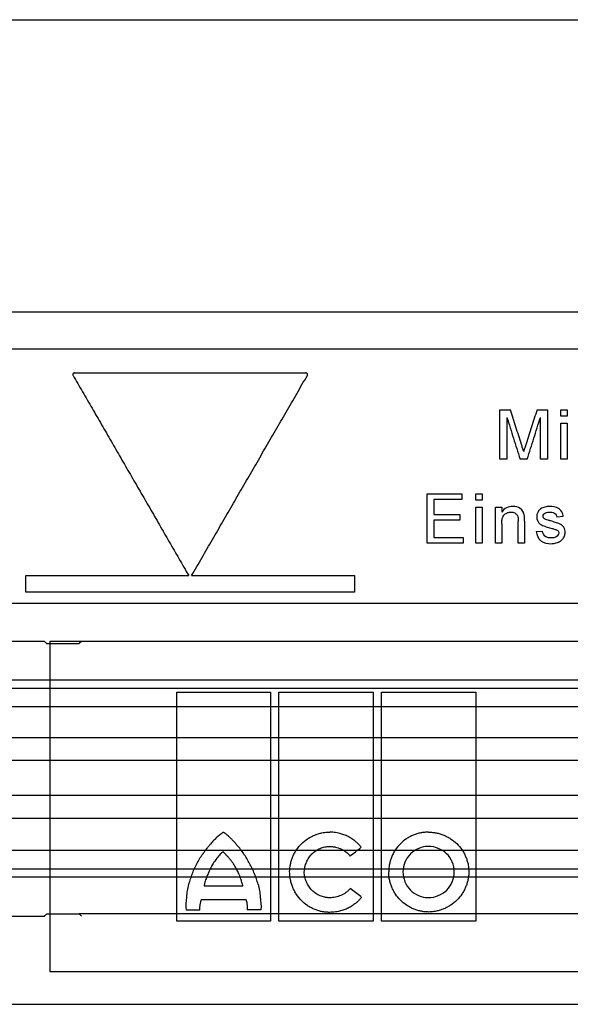
# Model space of a CAD drawing. Units: inches. Extents: x 24128 to 42093, y -4397 to 3454.
# Drawn here: x 28662 to 28729, y -1825 to -1705 of the extents above; entities that cross this region are included whole.
import ezdxf

# ---------------------------------------------------------------- set-up
doc = ezdxf.new("R2010")
doc.units = ezdxf.units.IN
doc.header["$MEASUREMENT"] = 0
doc.layers.add('DUENN-18', color=94, linetype='Continuous')
doc.layers.add('SICHTBAR', color=7, linetype='Continuous')

msp = doc.modelspace()

# ---------------------------------------------------------------- linework, layer by layer
at = {"layer": 'DUENN-18'}
for p, q in [((28785.12, -1740.5), (28650.62, -1740.5)), ((28785.12, -1745), (28650.62, -1745)), ((28669.03, -1747.91), (28697.2, -1747.91)), ((28720.83, -1758.41), (28720.83, -1752.41)), ((28720.83, -1752.41), (28722.1, -1752.41)), ((28725.34, -1752.41), (28726.6, -1752.41)), ((28726.6, -1752.41), (28726.6, -1758.41)), ((28728.23, -1753.18), (28728.23, -1752.41)), ((28728.23, -1752.41), (28729, -1752.41)), ((28729, -1753.18), (28728.23, -1753.18)), ((28729, -1752.41), (28729, -1753.18)), ((28721.68, -1753.33), (28721.68, -1758.41)), ((28725.75, -1758.41), (28725.75, -1753.33)), ((28728.23, -1758.41), (28728.23, -1754.02)), ((28728.23, -1754.02), (28729, -1754.02)), ((28729, -1754.02), (28729, -1758.41)), ((28721.68, -1758.41), (28720.83, -1758.41)), ((28724.15, -1758.41), (28723.27, -1758.41)), ((28726.6, -1758.41), (28725.75, -1758.41)), ((28729, -1758.41), (28728.23, -1758.41)), ((28711.95, -1768.64), (28711.95, -1762.64)), ((28711.95, -1762.64), (28716.18, -1762.64)), ((28716.18, -1762.64), (28716.18, -1763.33)), ((28717.88, -1763.41), (28717.88, -1762.64)), ((28717.88, -1762.64), (28718.65, -1762.64)), ((28718.65, -1762.64), (28718.65, -1763.41)), ((28716.18, -1763.33), (28712.79, -1763.33)), ((28712.79, -1763.33), (28712.79, -1765.18)), ((28718.65, -1763.41), (28717.88, -1763.41)), ((28712.79, -1765.18), (28715.95, -1765.18)), ((28715.95, -1765.18), (28715.95, -1765.87)), ((28717.88, -1768.64), (28717.88, -1764.25)), ((28717.88, -1764.25), (28718.65, -1764.25)), ((28718.65, -1764.25), (28718.65, -1768.64)), ((28720.28, -1768.64), (28720.28, -1764.25)), ((28720.28, -1764.25), (28721.05, -1764.25)), ((28721.05, -1764.25), (28721.05, -1764.87)), ((28715.95, -1765.87), (28712.79, -1765.87)), ((28712.79, -1765.87), (28712.79, -1767.95)), ((28721.05, -1766.29), (28721.05, -1768.64)), ((28723.05, -1768.64), (28723.05, -1766.02)), ((28723.82, -1765.96), (28723.82, -1768.64)), ((28728.53, -1765.41), (28727.76, -1765.49)), ((28725.22, -1767.25), (28725.99, -1767.18)), ((28716.33, -1768.64), (28711.95, -1768.64)), ((28712.79, -1767.95), (28716.33, -1767.95)), ((28716.33, -1767.95), (28716.33, -1768.64)), ((28718.65, -1768.64), (28717.88, -1768.64)), ((28721.05, -1768.64), (28720.28, -1768.64)), ((28723.82, -1768.64), (28723.05, -1768.64)), ((28663.12, -1774.61), (28663.12, -1772.61)), ((28663.12, -1772.61), (28682.94, -1772.61)), ((28683.29, -1772.61), (28703.12, -1772.61)), ((28703.12, -1772.61), (28703.12, -1774.61)), ((28703.12, -1774.61), (28663.12, -1774.61)), ((28666.06, -1780.61), (28806.65, -1780.61)), ((28666.06, -1820.91), (28666.06, -1780.61)), ((28925.04, -1785.37), (28555.19, -1785.37)), ((28926.37, -1786.37), (28553.87, -1786.37)), ((28681.47, -1814.71), (28681.47, -1786.82)), ((28681.47, -1786.82), (28692.89, -1786.82)), ((28692.89, -1786.82), (28692.89, -1814.71)), ((28693.9, -1814.71), (28693.9, -1786.82)), ((28693.9, -1786.82), (28705.41, -1786.82)), ((28705.41, -1786.82), (28705.41, -1814.71)), ((28706.42, -1814.71), (28706.42, -1786.82)), ((28706.42, -1786.82), (28717.87, -1786.82)), ((28717.87, -1786.82), (28717.87, -1814.71)), ((28926.37, -1788.62), (28553.87, -1788.62)), ((28922.41, -1792.38), (28557.82, -1792.38)), ((28928.67, -1795.15), (28551.56, -1795.15)), ((28922.41, -1799.43), (28557.82, -1799.43)), ((28928.62, -1802.23), (28551.61, -1802.23)), ((28926.37, -1806.11), (28553.87, -1806.11)), ((28926.37, -1808.37), (28553.87, -1808.37)), ((28924.54, -1809.37), (28555.69, -1809.37)), ((28684.81, -1810.41), (28689.52, -1810.41)), ((28689.92, -1812.12), (28684.46, -1812.12)), ((28684.3, -1813.37), (28682.65, -1813.37)), ((28691.73, -1813.35), (28690.06, -1813.35)), ((28692.89, -1814.71), (28681.47, -1814.71)), ((28705.41, -1814.71), (28693.9, -1814.71)), ((28717.87, -1814.71), (28706.42, -1814.71)), ((28806.65, -1820.91), (28666.06, -1820.91))]:
    msp.add_line(p, q, dxfattribs=at)
for points, knots in [([(28669.03, -1747.91), (28669.01, -1747.91), (28669, -1747.91), (28668.99, -1747.91), (28668.97, -1747.92), (28668.94, -1747.93), (28668.93, -1747.94), (28668.91, -1747.95), (28668.89, -1747.96), (28668.88, -1747.98), (28668.86, -1747.99), (28668.85, -1748.01), (28668.84, -1748.03), (28668.84, -1748.05), (28668.83, -1748.07), (28668.83, -1748.09), (28668.83, -1748.11), (28668.83, -1748.13), (28668.83, -1748.15), (28668.84, -1748.17), (28668.84, -1748.19), (28668.85, -1748.21)], [0, 0, 0, 0, 0.10399, 0.10399, 0.10399, 0.26936, 0.26936, 0.26936, 0.421544, 0.421544, 0.421544, 0.565107, 0.565107, 0.565107, 0.707435, 0.707435, 0.707435, 0.854172, 0.854172, 0.854172, 1, 1, 1, 1]), ([(28668.85, -1748.21), (28669.24, -1748.87), (28670.01, -1750.21), (28671.17, -1752.21), (28672.33, -1754.22), (28673.49, -1756.24), (28674.66, -1758.27), (28675.83, -1760.3), (28677.01, -1762.33), (28678.19, -1764.37), (28679.37, -1766.42), (28680.56, -1768.48), (28681.75, -1770.54), (28682.54, -1771.92), (28682.94, -1772.61)], [0, 0, 0, 0, 0.082317, 0.164814, 0.247493, 0.330354, 0.4134, 0.496632, 0.58005, 0.663658, 0.747455, 0.831443, 0.915625, 1, 1, 1, 1]), ([(28683.29, -1772.61), (28683.71, -1771.88), (28684.56, -1770.41), (28685.83, -1768.21), (28687.1, -1766.01), (28688.37, -1763.8), (28689.65, -1761.59), (28690.93, -1759.37), (28692.22, -1757.14), (28693.5, -1754.92), (28694.79, -1752.69), (28696.08, -1750.45), (28696.94, -1748.96), (28697.38, -1748.21)], [0, 0, 0, 0, 0.09023, 0.180592, 0.271086, 0.361715, 0.452479, 0.543381, 0.634422, 0.725602, 0.816924, 0.90839, 1, 1, 1, 1]), ([(28697.38, -1748.21), (28697.38, -1748.21), (28697.38, -1748.2), (28697.38, -1748.2), (28697.39, -1748.18), (28697.4, -1748.16), (28697.4, -1748.14), (28697.4, -1748.12), (28697.4, -1748.09), (28697.4, -1748.07), (28697.39, -1748.05), (28697.39, -1748.03), (28697.38, -1748.01), (28697.36, -1747.99), (28697.35, -1747.97), (28697.33, -1747.96), (28697.31, -1747.94), (28697.29, -1747.93), (28697.27, -1747.92), (28697.25, -1747.91), (28697.23, -1747.91), (28697.2, -1747.91)], [0, 0, 0, 0, 0.024163, 0.024163, 0.024163, 0.178349, 0.178349, 0.178349, 0.335133, 0.335133, 0.335133, 0.496741, 0.496741, 0.496741, 0.663268, 0.663268, 0.663268, 0.831937, 0.831937, 0.831937, 1, 1, 1, 1]), ([(28723.44, -1756.62), (28723.22, -1755.92), (28722.77, -1754.51), (28722.33, -1753.11), (28722.1, -1752.41)], [0, 0, 0, 0, 0.500137, 1, 1, 1, 1]), ([(28725.34, -1752.41), (28725.12, -1753.1), (28724.67, -1754.48), (28724.23, -1755.86), (28724.01, -1756.55)], [0, 0, 0, 0, 0.50003, 1, 1, 1, 1]), ([(28721.68, -1753.33), (28721.94, -1754.18), (28722.47, -1755.87), (28723, -1757.56), (28723.27, -1758.41)], [0, 0, 0, 0, 0.499835, 1, 1, 1, 1]), ([(28724.15, -1758.41), (28724.42, -1757.56), (28724.95, -1755.87), (28725.49, -1754.18), (28725.75, -1753.33)], [0, 0, 0, 0, 0.499966, 1, 1, 1, 1]), ([(28723.72, -1757.5), (28723.69, -1757.43), (28723.67, -1757.35), (28723.65, -1757.28), (28723.63, -1757.21), (28723.6, -1757.13), (28723.58, -1757.06), (28723.54, -1756.91), (28723.49, -1756.77), (28723.44, -1756.62)], [0, 0, 0, 0, 0.249998, 0.249998, 0.249998, 0.499999, 0.499999, 0.499999, 1, 1, 1, 1]), ([(28724.01, -1756.55), (28723.98, -1756.63), (28723.96, -1756.71), (28723.93, -1756.78), (28723.91, -1756.86), (28723.89, -1756.94), (28723.86, -1757.02), (28723.84, -1757.1), (28723.81, -1757.18), (28723.79, -1757.26), (28723.76, -1757.34), (28723.74, -1757.42), (28723.72, -1757.5)], [0, 0, 0, 0, 0.249983, 0.249983, 0.249983, 0.499971, 0.499971, 0.499971, 0.750007, 0.750007, 0.750007, 1, 1, 1, 1]), ([(28722.39, -1764.18), (28722.13, -1764.19), (28721.86, -1764.23), (28721.4, -1764.46), (28721.21, -1764.65), (28721.05, -1764.87)], [0, 0, 0, 0, 0.5, 0.5, 1, 1, 1, 1]), ([(28721.05, -1766.29), (28721.06, -1766.12), (28721.06, -1765.94), (28721.09, -1765.77), (28721.12, -1765.64), (28721.16, -1765.5), (28721.22, -1765.38), (28721.27, -1765.3), (28721.32, -1765.22), (28721.39, -1765.16), (28721.5, -1765.06), (28721.63, -1764.99), (28721.76, -1764.94), (28721.89, -1764.89), (28722.03, -1764.87), (28722.18, -1764.87)], [0, 0, 0, 0, 0.250512, 0.250512, 0.250512, 0.450353, 0.450353, 0.450353, 0.587481, 0.587481, 0.587481, 0.795356, 0.795356, 0.795356, 1, 1, 1, 1]), ([(28722.18, -1764.87), (28722.25, -1764.87), (28722.32, -1764.88), (28722.39, -1764.89), (28722.48, -1764.91), (28722.56, -1764.94), (28722.64, -1764.98), (28722.7, -1765.02), (28722.77, -1765.06), (28722.82, -1765.12), (28722.87, -1765.17), (28722.92, -1765.24), (28722.95, -1765.3), (28722.99, -1765.39), (28723.01, -1765.49), (28723.03, -1765.58), (28723.05, -1765.73), (28723.05, -1765.87), (28723.05, -1766.02)], [0, 0, 0, 0, 0.132811, 0.132811, 0.132811, 0.287638, 0.287638, 0.287638, 0.42512, 0.42512, 0.42512, 0.563026, 0.563026, 0.563026, 0.73628, 0.73628, 0.73628, 1, 1, 1, 1]), ([(28723.78, -1765.24), (28723.71, -1764.92), (28723.57, -1764.61), (28723.03, -1764.26), (28722.71, -1764.19), (28722.39, -1764.18)], [0, 0, 0, 0, 0.5, 0.5, 1, 1, 1, 1]), ([(28725.78, -1764.49), (28725.77, -1764.5), (28725.75, -1764.51), (28725.74, -1764.52), (28725.64, -1764.6), (28725.55, -1764.7), (28725.48, -1764.82), (28725.41, -1764.93), (28725.36, -1765.05), (28725.33, -1765.18), (28725.31, -1765.27), (28725.3, -1765.36), (28725.3, -1765.45)], [0, 0, 0, 0, 0.049912, 0.049912, 0.049912, 0.404932, 0.404932, 0.404932, 0.753925, 0.753925, 0.753925, 1, 1, 1, 1]), ([(28726.86, -1764.18), (28726.67, -1764.18), (28726.48, -1764.2), (28726.3, -1764.25), (28726.21, -1764.28), (28726.12, -1764.31), (28726.03, -1764.34), (28725.94, -1764.38), (28725.86, -1764.43), (28725.78, -1764.49)], [0, 0, 0, 0, 0.499031, 0.499031, 0.499031, 0.748904, 0.748904, 0.748904, 1, 1, 1, 1]), ([(28726.07, -1765.37), (28726.08, -1765.19), (28726.21, -1765.03), (28726.55, -1764.88), (28726.73, -1764.87), (28726.91, -1764.87)], [0, 0, 0, 0, 0.5, 0.5, 1, 1, 1, 1]), ([(28728.53, -1765.41), (28728.5, -1765.22), (28728.45, -1765.03), (28728.27, -1764.68), (28728.13, -1764.54), (28727.63, -1764.24), (28727.24, -1764.19), (28726.86, -1764.18)], [0, 0, 0, 0, 0.25, 0.25, 0.5, 0.5, 1, 1, 1, 1]), ([(28726.91, -1764.87), (28726.93, -1764.87), (28726.95, -1764.87), (28726.96, -1764.87), (28727.08, -1764.87), (28727.19, -1764.89), (28727.3, -1764.93), (28727.37, -1764.95), (28727.44, -1764.98), (28727.5, -1765.03), (28727.56, -1765.07), (28727.61, -1765.13), (28727.65, -1765.19), (28727.71, -1765.28), (28727.74, -1765.38), (28727.76, -1765.49)], [0, 0, 0, 0, 0.043075, 0.043075, 0.043075, 0.34088, 0.34088, 0.34088, 0.532244, 0.532244, 0.532244, 0.723962, 0.723962, 0.723962, 1, 1, 1, 1]), ([(28723.82, -1765.96), (28723.82, -1765.84), (28723.82, -1765.72), (28723.82, -1765.6), (28723.81, -1765.54), (28723.81, -1765.48), (28723.81, -1765.42), (28723.8, -1765.36), (28723.79, -1765.3), (28723.78, -1765.24)], [0, 0, 0, 0, 0.499046, 0.499046, 0.499046, 0.749392, 0.749392, 0.749392, 1, 1, 1, 1]), ([(28725.3, -1765.45), (28725.3, -1765.48), (28725.3, -1765.51), (28725.3, -1765.54), (28725.31, -1765.65), (28725.34, -1765.77), (28725.38, -1765.88), (28725.43, -1766), (28725.5, -1766.11), (28725.59, -1766.2), (28725.68, -1766.29), (28725.78, -1766.37), (28725.89, -1766.43), (28726.06, -1766.52), (28726.25, -1766.58), (28726.44, -1766.65), (28726.62, -1766.71), (28726.82, -1766.77), (28727.01, -1766.82)], [0, 0, 0, 0, 0.035507, 0.035507, 0.035507, 0.184334, 0.184334, 0.184334, 0.34501, 0.34501, 0.34501, 0.504941, 0.504941, 0.504941, 0.749773, 0.749773, 0.749773, 1, 1, 1, 1]), ([(28726.15, -1765.6), (28726.13, -1765.58), (28726.12, -1765.56), (28726.11, -1765.54), (28726.09, -1765.5), (28726.08, -1765.47), (28726.07, -1765.43), (28726.07, -1765.41), (28726.07, -1765.39), (28726.07, -1765.37)], [0, 0, 0, 0, 0.311702, 0.311702, 0.311702, 0.749411, 0.749411, 0.749411, 1, 1, 1, 1]), ([(28726.4, -1765.78), (28726.36, -1765.76), (28726.31, -1765.73), (28726.27, -1765.71), (28726.24, -1765.69), (28726.22, -1765.68), (28726.2, -1765.66), (28726.18, -1765.64), (28726.17, -1765.62), (28726.15, -1765.6)], [0, 0, 0, 0, 0.497561, 0.497561, 0.497561, 0.749071, 0.749071, 0.749071, 1, 1, 1, 1]), ([(28726.98, -1765.94), (28726.94, -1765.93), (28726.89, -1765.92), (28726.84, -1765.9), (28726.79, -1765.89), (28726.74, -1765.88), (28726.69, -1765.86), (28726.6, -1765.84), (28726.5, -1765.81), (28726.4, -1765.78)], [0, 0, 0, 0, 0.250148, 0.250148, 0.250148, 0.500289, 0.500289, 0.500289, 1, 1, 1, 1]), ([(28728.76, -1767.32), (28728.76, -1767.28), (28728.76, -1767.23), (28728.75, -1767.19), (28728.75, -1767.08), (28728.72, -1766.97), (28728.68, -1766.87), (28728.63, -1766.76), (28728.55, -1766.65), (28728.46, -1766.56), (28728.37, -1766.47), (28728.26, -1766.4), (28728.15, -1766.34), (28727.96, -1766.25), (28727.77, -1766.19), (28727.57, -1766.13), (28727.38, -1766.06), (28727.18, -1766), (28726.98, -1765.94)], [0, 0, 0, 0, 0.053781, 0.053781, 0.053781, 0.187166, 0.187166, 0.187166, 0.343705, 0.343705, 0.343705, 0.498611, 0.498611, 0.498611, 0.749451, 0.749451, 0.749451, 1, 1, 1, 1]), ([(28725.22, -1767.25), (28725.3, -1767.69), (28725.47, -1768.11), (28726.16, -1768.65), (28726.61, -1768.71), (28727.04, -1768.72)], [0, 0, 0, 0, 0.5, 0.5, 1, 1, 1, 1]), ([(28727.05, -1768.02), (28727.01, -1768.02), (28726.96, -1768.02), (28726.92, -1768.02), (28726.79, -1768.01), (28726.66, -1767.98), (28726.54, -1767.94), (28726.45, -1767.9), (28726.37, -1767.85), (28726.3, -1767.79), (28726.23, -1767.73), (28726.17, -1767.66), (28726.12, -1767.58), (28726.05, -1767.46), (28726.02, -1767.32), (28725.99, -1767.18)], [0, 0, 0, 0, 0.089657, 0.089657, 0.089657, 0.349309, 0.349309, 0.349309, 0.533796, 0.533796, 0.533796, 0.718454, 0.718454, 0.718454, 1, 1, 1, 1]), ([(28727.01, -1766.82), (28727.1, -1766.85), (28727.19, -1766.87), (28727.28, -1766.89), (28727.37, -1766.92), (28727.46, -1766.95), (28727.55, -1766.98), (28727.61, -1767), (28727.67, -1767.02), (28727.73, -1767.05)], [0, 0, 0, 0, 0.37551, 0.37551, 0.37551, 0.750191, 0.750191, 0.750191, 1, 1, 1, 1]), ([(28727.04, -1768.72), (28727.21, -1768.71), (28727.37, -1768.7), (28727.53, -1768.67), (28727.72, -1768.63), (28727.91, -1768.56), (28728.09, -1768.46), (28728.21, -1768.39), (28728.33, -1768.3), (28728.43, -1768.19), (28728.53, -1768.07), (28728.62, -1767.93), (28728.68, -1767.78), (28728.73, -1767.64), (28728.76, -1767.48), (28728.76, -1767.32)], [0, 0, 0, 0, 0.196684, 0.196684, 0.196684, 0.438828, 0.438828, 0.438828, 0.618129, 0.618129, 0.618129, 0.809583, 0.809583, 0.809583, 1, 1, 1, 1]), ([(28727.99, -1767.4), (28727.98, -1767.61), (28727.84, -1767.8), (28727.48, -1768), (28727.26, -1768.02), (28727.05, -1768.02)], [0, 0, 0, 0, 0.5, 0.5, 1, 1, 1, 1]), ([(28727.73, -1767.05), (28727.75, -1767.06), (28727.77, -1767.07), (28727.79, -1767.08), (28727.84, -1767.11), (28727.88, -1767.14), (28727.91, -1767.18), (28727.94, -1767.21), (28727.96, -1767.25), (28727.97, -1767.28), (28727.99, -1767.32), (28727.99, -1767.36), (28727.99, -1767.4)], [0, 0, 0, 0, 0.1535, 0.1535, 0.1535, 0.489851, 0.489851, 0.489851, 0.745242, 0.745242, 0.745242, 1, 1, 1, 1]), ([(28687.16, -1803.91), (28687.16, -1803.91), (28687.14, -1803.91), (28687.12, -1803.92), (28687.09, -1803.94), (28687.02, -1803.98), (28686.9, -1804.06), (28686.66, -1804.24), (28686.33, -1804.53), (28685.96, -1804.9), (28685.73, -1805.16), (28685.62, -1805.3)], [0, 0, 0, 0, 0.007653, 0.019513, 0.035757, 0.062572, 0.125118, 0.250171, 0.50017, 0.744341, 1, 1, 1, 1]), ([(28688.81, -1805.45), (28688.73, -1805.35), (28688.56, -1805.16), (28688.3, -1804.88), (28687.99, -1804.57), (28687.72, -1804.33), (28687.51, -1804.14), (28687.41, -1804.07), (28687.34, -1804.01), (28687.29, -1803.98), (28687.25, -1803.95), (28687.23, -1803.93), (28687.2, -1803.92), (28687.18, -1803.91), (28687.17, -1803.91), (28687.16, -1803.91)], [0, 0, 0, 0, 0.1711376, 0.3375792, 0.4994775, 0.7490747, 0.8147797, 0.8741442, 0.9073737, 0.936677, 0.9526377, 0.9687387, 0.9843804, 0.9923191, 1, 1, 1, 1]), ([(28695.22, -1808.73), (28695.22, -1808.67), (28695.23, -1808.54), (28695.24, -1808.34), (28695.26, -1808.15), (28695.29, -1807.96), (28695.34, -1807.67), (28695.44, -1807.3), (28695.6, -1806.85), (28695.81, -1806.42), (28696.15, -1805.87), (28696.65, -1805.26), (28697.27, -1804.76), (28697.82, -1804.44), (28698.25, -1804.24), (28698.69, -1804.08), (28699.1, -1803.97), (28699.47, -1803.91), (28699.78, -1803.88), (28699.99, -1803.87), (28700.1, -1803.87)], [0, 0, 0, 0, 0.025, 0.050016, 0.075092, 0.100273, 0.125603, 0.187846, 0.250551, 0.312883, 0.375316, 0.499774, 0.624226, 0.686576, 0.749085, 0.811776, 0.874271, 0.916401, 0.958251, 1, 1, 1, 1]), ([(28703.93, -1805.72), (28703.88, -1805.67), (28703.79, -1805.55), (28703.64, -1805.39), (28703.48, -1805.23), (28703.32, -1805.08), (28703.06, -1804.87), (28702.7, -1804.62), (28702.22, -1804.35), (28701.71, -1804.14), (28701.24, -1804), (28700.82, -1803.92), (28700.46, -1803.88), (28700.22, -1803.88), (28700.1, -1803.87)], [0, 0, 0, 0, 0.049988, 0.099949, 0.149989, 0.200214, 0.250731, 0.375216, 0.50022, 0.625326, 0.750311, 0.833898, 0.916973, 1, 1, 1, 1]), ([(28712.12, -1803.87), (28712.06, -1803.87), (28711.93, -1803.87), (28711.74, -1803.89), (28711.56, -1803.91), (28711.37, -1803.93), (28711.09, -1803.98), (28710.72, -1804.08), (28710.27, -1804.23), (28709.85, -1804.44), (28709.3, -1804.76), (28708.69, -1805.26), (28708.18, -1805.87), (28707.86, -1806.41), (28707.65, -1806.85), (28707.49, -1807.29), (28707.39, -1807.71), (28707.32, -1808.07), (28707.29, -1808.39), (28707.29, -1808.6), (28707.28, -1808.71)], [0, 0, 0, 0, 0.024886, 0.049781, 0.074724, 0.099753, 0.124907, 0.187415, 0.250098, 0.312487, 0.374694, 0.499826, 0.624139, 0.686691, 0.749338, 0.811955, 0.874327, 0.916448, 0.958274, 1, 1, 1, 1]), ([(28712.12, -1803.87), (28712.18, -1803.87), (28712.31, -1803.87), (28712.5, -1803.89), (28712.69, -1803.91), (28712.88, -1803.93), (28713.16, -1803.98), (28713.53, -1804.08), (28713.98, -1804.24), (28714.42, -1804.44), (28714.96, -1804.76), (28715.59, -1805.25), (28716.11, -1805.87), (28716.44, -1806.41), (28716.65, -1806.84), (28716.82, -1807.29), (28716.93, -1807.7), (28717, -1808.07), (28717.03, -1808.39), (28717.03, -1808.6), (28717.04, -1808.71)], [0, 0, 0, 0, 0.0250588, 0.0501186, 0.0752186, 0.1003976, 0.125694, 0.188106, 0.2507124, 0.3131217, 0.3754228, 0.499901, 0.6244703, 0.6868883, 0.7493066, 0.8119896, 0.8743338, 0.9164502, 0.9582703, 1, 1, 1, 1]), ([(28682.96, -1810.24), (28682.99, -1810.13), (28683.06, -1809.9), (28683.2, -1809.44), (28683.47, -1808.66), (28683.86, -1807.79), (28684.34, -1806.98), (28684.74, -1806.4), (28685.09, -1805.94), (28685.39, -1805.57), (28685.54, -1805.39), (28685.62, -1805.3)], [0, 0, 0, 0, 0.063936, 0.125253, 0.250403, 0.500034, 0.624835, 0.749726, 0.874834, 0.934586, 1, 1, 1, 1]), ([(28691.38, -1810.24), (28691.35, -1810.13), (28691.28, -1809.91), (28691.18, -1809.58), (28691.06, -1809.26), (28690.9, -1808.83), (28690.67, -1808.31), (28690.36, -1807.69), (28690.02, -1807.1), (28689.65, -1806.52), (28689.25, -1805.97), (28688.96, -1805.62), (28688.81, -1805.45)], [0, 0, 0, 0, 0.062484, 0.125004, 0.187612, 0.250356, 0.375407, 0.500693, 0.625492, 0.750378, 0.875221, 1, 1, 1, 1]), ([(28697, -1808.73), (28697, -1808.68), (28697.01, -1808.58), (28697.03, -1808.43), (28697.05, -1808.27), (28697.09, -1808.07), (28697.16, -1807.83), (28697.3, -1807.45), (28697.54, -1807), (28697.92, -1806.52), (28698.38, -1806.13), (28698.83, -1805.89), (28699.21, -1805.75), (28699.5, -1805.68), (28699.8, -1805.63), (28700, -1805.63), (28700.1, -1805.62)], [0, 0, 0, 0, 0.031289, 0.06252, 0.093748, 0.125027, 0.187745, 0.25006, 0.374743, 0.499511, 0.624167, 0.749218, 0.811639, 0.874114, 0.937178, 1, 1, 1, 1]), ([(28700.1, -1805.62), (28700.16, -1805.63), (28700.28, -1805.63), (28700.45, -1805.64), (28700.63, -1805.67), (28700.86, -1805.71), (28701.14, -1805.79), (28701.47, -1805.92), (28701.78, -1806.08), (28702.04, -1806.26), (28702.26, -1806.44), (28702.42, -1806.61), (28702.52, -1806.73), (28702.57, -1806.79)], [0, 0, 0, 0, 0.062834, 0.125505, 0.188189, 0.251061, 0.376155, 0.500347, 0.626177, 0.750493, 0.834314, 0.917298, 1, 1, 1, 1]), ([(28702.57, -1806.79), (28702.8, -1806.61), (28703.25, -1806.26), (28703.7, -1805.9), (28703.93, -1805.72)], [0, 0, 0, 0, 0.4984672, 1, 1, 1, 1]), ([(28712.12, -1805.62), (28711.31, -1805.61), (28710.51, -1805.95), (28709.36, -1807.09), (28709.02, -1807.89), (28709.02, -1808.71)], [0, 0, 0, 0, 0.5, 0.5, 1, 1, 1, 1]), ([(28715.27, -1808.71), (28715.27, -1807.88), (28714.92, -1807.07), (28713.75, -1805.94), (28712.94, -1805.62), (28712.12, -1805.62)], [0, 0, 0, 0, 0.5, 0.5, 1, 1, 1, 1]), ([(28687.12, -1806.26), (28687.08, -1806.29), (28687, -1806.36), (28686.85, -1806.5), (28686.67, -1806.69), (28686.47, -1806.92), (28686.28, -1807.17), (28686.13, -1807.38), (28686.01, -1807.55), (28685.9, -1807.72), (28685.79, -1807.9), (28685.69, -1808.09), (28685.64, -1808.18), (28685.62, -1808.22)], [0, 0, 0, 0, 0.061782, 0.124955, 0.249982, 0.374931, 0.499955, 0.624976, 0.687456, 0.749973, 0.875024, 0.938356, 1, 1, 1, 1]), ([(28688.71, -1808.3), (28688.66, -1808.2), (28688.55, -1808.01), (28688.41, -1807.78), (28688.29, -1807.6), (28688.16, -1807.43), (28688.03, -1807.25), (28687.89, -1807.09), (28687.75, -1806.92), (28687.6, -1806.76), (28687.46, -1806.61), (28687.34, -1806.49), (28687.23, -1806.37), (28687.15, -1806.3), (28687.12, -1806.26)], [0, 0, 0, 0, 0.12502, 0.250036, 0.312517, 0.375005, 0.50001, 0.562498, 0.624978, 0.749957, 0.812467, 0.874984, 0.937499, 1, 1, 1, 1]), ([(28685.62, -1808.22), (28685.57, -1808.31), (28685.49, -1808.49), (28685.37, -1808.75), (28685.25, -1809.02), (28685.14, -1809.29), (28685.04, -1809.56), (28684.95, -1809.84), (28684.88, -1810.08), (28684.84, -1810.27), (28684.82, -1810.36), (28684.81, -1810.41)], [0, 0, 0, 0, 0.125032, 0.250068, 0.375077, 0.500103, 0.625115, 0.750072, 0.875073, 0.938312, 1, 1, 1, 1]), ([(28689.52, -1810.41), (28689.51, -1810.37), (28689.49, -1810.27), (28689.43, -1810.09), (28689.38, -1809.91), (28689.33, -1809.73), (28689.27, -1809.55), (28689.21, -1809.37), (28689.14, -1809.19), (28689.07, -1809.02), (28688.97, -1808.8), (28688.85, -1808.55), (28688.76, -1808.38), (28688.71, -1808.3)], [0, 0, 0, 0, 0.06254, 0.125082, 0.25016, 0.312687, 0.375212, 0.500264, 0.562775, 0.625224, 0.750125, 0.875086, 1, 1, 1, 1]), ([(28700.06, -1813.65), (28699.99, -1813.65), (28699.87, -1813.65), (28699.68, -1813.64), (28699.49, -1813.62), (28699.3, -1813.59), (28699.02, -1813.54), (28698.65, -1813.44), (28698.21, -1813.28), (28697.78, -1813.07), (28697.24, -1812.74), (28696.63, -1812.23), (28696.13, -1811.6), (28695.8, -1811.05), (28695.6, -1810.62), (28695.43, -1810.16), (28695.33, -1809.75), (28695.26, -1809.37), (28695.23, -1809.05), (28695.23, -1808.84), (28695.22, -1808.73)], [0, 0, 0, 0, 0.025027, 0.0500643, 0.0751537, 0.100337, 0.1256554, 0.1880028, 0.2506477, 0.3130267, 0.375374, 0.4998137, 0.6243324, 0.6867473, 0.7492044, 0.811908, 0.8743107, 0.9164318, 0.9582627, 1, 1, 1, 1]), ([(28700.1, -1811.87), (28700.05, -1811.87), (28699.95, -1811.87), (28699.8, -1811.86), (28699.65, -1811.84), (28699.45, -1811.8), (28699.21, -1811.74), (28698.83, -1811.6), (28698.38, -1811.36), (28697.91, -1810.96), (28697.53, -1810.48), (28697.29, -1810.03), (28697.15, -1809.64), (28697.07, -1809.34), (28697.01, -1809.04), (28697, -1808.83), (28697, -1808.73)], [0, 0, 0, 0, 0.03115, 0.0623021, 0.0935352, 0.1249276, 0.1874806, 0.2501718, 0.3746357, 0.4997827, 0.6243287, 0.749311, 0.8118485, 0.8744542, 0.9372988, 1, 1, 1, 1]), ([(28712.12, -1813.61), (28712.06, -1813.61), (28711.93, -1813.6), (28711.74, -1813.59), (28711.55, -1813.57), (28711.36, -1813.54), (28711.08, -1813.49), (28710.71, -1813.4), (28710.26, -1813.23), (28709.84, -1813.02), (28709.3, -1812.69), (28708.68, -1812.19), (28708.18, -1811.57), (28707.86, -1811.02), (28707.65, -1810.58), (28707.49, -1810.13), (28707.39, -1809.72), (28707.32, -1809.35), (28707.29, -1809.03), (28707.29, -1808.82), (28707.28, -1808.71)], [0, 0, 0, 0, 0.025029, 0.050068, 0.075158, 0.100341, 0.12566, 0.188015, 0.250656, 0.313039, 0.375376, 0.499802, 0.624289, 0.686663, 0.749147, 0.811834, 0.874285, 0.916395, 0.958236, 1, 1, 1, 1]), ([(28709.02, -1808.71), (28709.02, -1809.54), (28709.35, -1810.35), (28710.49, -1811.52), (28711.3, -1811.85), (28712.12, -1811.85)], [0, 0, 0, 0, 0.5, 0.5, 1, 1, 1, 1]), ([(28717.04, -1808.71), (28717.04, -1808.77), (28717.03, -1808.9), (28717.02, -1809.1), (28717, -1809.29), (28716.97, -1809.48), (28716.92, -1809.77), (28716.82, -1810.14), (28716.65, -1810.59), (28716.44, -1811.02), (28716.11, -1811.57), (28715.6, -1812.19), (28714.97, -1812.7), (28714.43, -1813.02), (28713.99, -1813.23), (28713.54, -1813.4), (28713.13, -1813.5), (28712.76, -1813.57), (28712.44, -1813.6), (28712.23, -1813.6), (28712.12, -1813.61)], [0, 0, 0, 0, 0.0250035, 0.0500219, 0.0750994, 0.1002798, 0.1256064, 0.1878466, 0.25056, 0.3128891, 0.3753441, 0.499831, 0.6243354, 0.686763, 0.7492106, 0.8119328, 0.8743222, 0.9164717, 0.9583005, 1, 1, 1, 1]), ([(28712.12, -1811.85), (28712.95, -1811.85), (28713.76, -1811.52), (28714.92, -1810.36), (28715.27, -1809.54), (28715.27, -1808.71)], [0, 0, 0, 0, 0.5, 0.5, 1, 1, 1, 1]), ([(28682.65, -1813.37), (28682.58, -1812.84), (28682.64, -1812.32), (28682.75, -1811.27), (28682.82, -1810.75), (28682.96, -1810.24)], [0, 0, 0, 0, 0.5, 0.5, 1, 1, 1, 1]), ([(28691.38, -1810.24), (28691.52, -1810.75), (28691.59, -1811.27), (28691.71, -1812.3), (28691.76, -1812.82), (28691.73, -1813.35)], [0, 0, 0, 0, 0.5, 0.5, 1, 1, 1, 1]), ([(28702.59, -1810.75), (28702.56, -1810.79), (28702.5, -1810.86), (28702.4, -1810.96), (28702.3, -1811.06), (28702.19, -1811.15), (28702.02, -1811.28), (28701.78, -1811.44), (28701.47, -1811.6), (28701.14, -1811.72), (28700.8, -1811.81), (28700.45, -1811.86), (28700.22, -1811.87), (28700.1, -1811.87)], [0, 0, 0, 0, 0.049839, 0.099729, 0.149791, 0.200143, 0.250903, 0.374644, 0.500231, 0.624647, 0.75037, 0.875063, 1, 1, 1, 1]), ([(28703.96, -1811.84), (28703.92, -1811.88), (28703.85, -1811.98), (28703.72, -1812.12), (28703.59, -1812.25), (28703.46, -1812.38), (28703.31, -1812.5), (28703.07, -1812.69), (28702.71, -1812.94), (28702.22, -1813.2), (28701.7, -1813.4), (28701.22, -1813.53), (28700.8, -1813.61), (28700.43, -1813.65), (28700.18, -1813.65), (28700.06, -1813.65)], [0, 0, 0, 0, 0.041427, 0.082865, 0.124383, 0.166048, 0.20793, 0.250094, 0.373762, 0.498979, 0.623463, 0.748853, 0.832666, 0.916245, 1, 1, 1, 1]), ([(28684.3, -1813.37), (28684.3, -1813.31), (28684.29, -1813.2), (28684.3, -1813.02), (28684.31, -1812.85), (28684.34, -1812.67), (28684.37, -1812.49), (28684.41, -1812.31), (28684.44, -1812.18), (28684.46, -1812.12)], [0, 0, 0, 0, 0.134752, 0.271622, 0.410981, 0.553179, 0.698545, 0.84739, 1, 1, 1, 1]), ([(28689.92, -1812.12), (28689.94, -1812.19), (28689.97, -1812.33), (28690.01, -1812.54), (28690.04, -1812.74), (28690.06, -1812.95), (28690.07, -1813.15), (28690.06, -1813.28), (28690.06, -1813.35)], [0, 0, 0, 0, 0.1747348, 0.345657, 0.5131867, 0.6777699, 0.839877, 1, 1, 1, 1])]:
    msp.add_open_spline(points, degree=3, knots=knots, dxfattribs=at)
for points in [[(28703.87, -1811.74), (28703.45, -1811.41), (28703.02, -1811.08), (28702.59, -1810.75)], [(28703.96, -1811.84), (28703.93, -1811.8), (28703.9, -1811.77), (28703.87, -1811.74)]]:
    msp.add_open_spline(points, degree=3, dxfattribs=at)
at = {"layer": 'SICHTBAR'}
for p, q in [((28650.62, -1704.86), (28785.12, -1704.86)), ((28736.35, -1776.01), (28548.25, -1776.01)), ((28924.45, -1776.01), (28548.26, -1776.01)), ((28665.37, -1780.64), (28573.12, -1780.64)), ((28810.37, -1780.64), (28669.87, -1780.64)), ((28669.56, -1780.92), (28665.68, -1780.92)), ((28572.51, -1814.1), (28665.37, -1814.1)), ((28665.65, -1813.85), (28669.59, -1813.85)), ((28810.64, -1813.85), (28669.59, -1813.85)), ((28650.62, -1824.86), (28785.12, -1824.86))]:
    msp.add_line(p, q, dxfattribs=at)
at = {"layer": 'SICHTBAR', "flags": 128}
for points in [[(28669.87, -1780.64), (28669.61, -1780.87), (28669.56, -1780.92)], [(28669.59, -1813.85), (28669.72, -1813.97), (28669.87, -1814.1)]]:
    msp.add_lwpolyline(points, dxfattribs=at)
at = {"layer": 'SICHTBAR'}
for points in [[(28665.37, -1780.64), (28665.47, -1780.73), (28665.57, -1780.83), (28665.68, -1780.92)], [(28665.37, -1814.1), (28665.46, -1814.02), (28665.55, -1813.94), (28665.65, -1813.85)]]:
    msp.add_open_spline(points, degree=3, dxfattribs=at)

doc.saveas('drawing.dxf')
